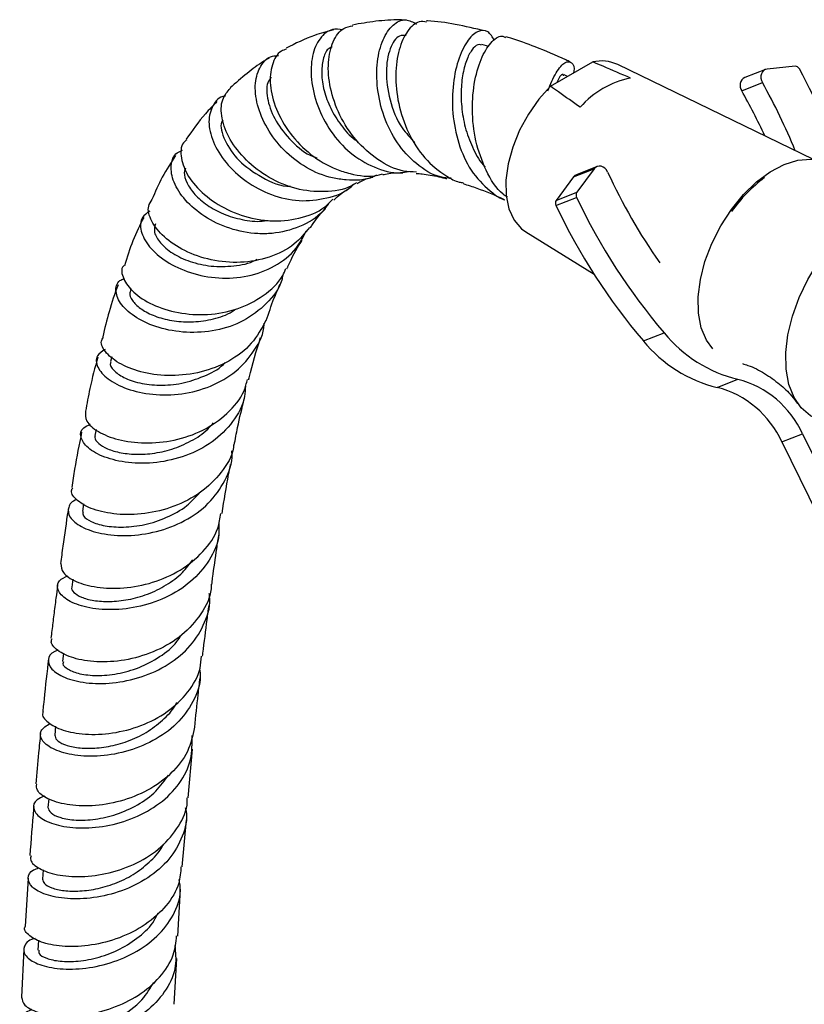
# Model space of a CAD drawing. Units: millimetres. Extents: x 5 to 995, y 5 to 995.
# Drawn here: x 769 to 789, y 905 to 931 of the extents above; entities that cross this region are included whole.
import ezdxf

# ---------------------------------------------------------------- set-up
doc = ezdxf.new("R2010")
doc.units = ezdxf.units.MM

msp = doc.modelspace()

# ---------------------------------------------------------------- linework, layer by layer
at = {"color": 7, "linetype": 'Continuous', "lineweight": 25}
for p, q in [((780.801, 930.481), (780.613, 930.534)), ((782.417, 929.441), (783.521, 930.078)), ((789.303, 927.523), (784.173, 930.009)), ((788.822, 929.966), (788.088, 929.894)), ((782.863, 929.699), (782.768, 929.745)), ((788.043, 929.884), (787.501, 929.672)), ((787.422, 929.326), (787.963, 929.538)), ((783.636, 927.34), (783.094, 927.127)), ((783.018, 927.068), (782.563, 926.453)), ((783.018, 927.068), (783.56, 927.28)), ((783.56, 927.28), (783.104, 926.665)), ((782.563, 926.453), (783.104, 926.665)), ((782.556, 926.319), (783.098, 926.531)), ((781.765, 925.63), (783.554, 924.522)), ((771.425, 924.149), (771.409, 924.1)), ((784.846, 922.773), (785.388, 922.985)), ((770.922, 922.355), (770.893, 922.237)), ((786.781, 921.556), (787.322, 921.769)), ((770.514, 920.454), (770.483, 920.294)), ((788.473, 920.13), (789.014, 920.342)), ((788.473, 920.13), (790.449, 916.1)), ((789.014, 920.342), (790.99, 916.313)), ((770.183, 918.509), (770.152, 918.308)), ((769.903, 916.538), (769.875, 916.326)), ((769.66, 914.596), (769.635, 914.377)), ((769.451, 912.688), (769.427, 912.456)), ((772.926, 910.811), (773.036, 912.089)), ((769.271, 910.783), (769.251, 910.559)), ((772.77, 909.001), (772.876, 910.237)), ((769.124, 908.927), (769.106, 908.683)), ((768.733, 908.712), (768.652, 907.439)), ((772.656, 907.193), (772.724, 908.424)), ((769.005, 907.084), (768.99, 906.822)), ((768.617, 906.846), (768.556, 905.591)), ((772.558, 905.405), (772.624, 906.605))]:
    msp.add_line(p, q, dxfattribs=at)
at = {"color": 7, "linetype": 'Continuous', "lineweight": 25, "flags": 128}
for points in [[(788.088, 929.894), (788.039, 929.882), (787.996, 929.856), (787.962, 929.818), (787.938, 929.769), (787.926, 929.713), (787.926, 929.654), (787.939, 929.594), (787.963, 929.538)], [(782.417, 929.441), (782.108, 929.101), (781.833, 928.713), (781.602, 928.291), (781.423, 927.851), (781.302, 927.409), (781.245, 926.981), (781.253, 926.583), (781.326, 926.231), (781.461, 925.936), (781.654, 925.711), (781.765, 925.63)], [(783.909, 927.197), (783.878, 927.25), (783.838, 927.294), (783.791, 927.327), (783.741, 927.346), (783.689, 927.351), (783.64, 927.341), (783.596, 927.317), (783.56, 927.28)], [(786.662, 922.57), (786.5, 922.794), (786.363, 923.119), (786.29, 923.5), (786.281, 923.926), (786.338, 924.382), (786.458, 924.855), (786.637, 925.328), (786.871, 925.787), (787.15, 926.217), (787.467, 926.604), (787.811, 926.936), (788.171, 927.202), (788.536, 927.393), (788.893, 927.503), (789.231, 927.529), (789.54, 927.47), (789.81, 927.328), (789.914, 927.24)], [(783.094, 927.127), (783.054, 927.105), (783.018, 927.068)], [(789.279, 920.783), (789.225, 920.814), (788.983, 921.019), (788.792, 921.296), (788.659, 921.636), (788.587, 922.031), (788.578, 922.469), (788.633, 922.937), (788.749, 923.422), (788.924, 923.91), (789.153, 924.386), (789.428, 924.838), (789.743, 925.252), (790.087, 925.616), (790.452, 925.92), (790.826, 926.154), (791.199, 926.313), (791.56, 926.392), (791.899, 926.388), (792.205, 926.302), (792.29, 926.26)]]:
    msp.add_lwpolyline(points, dxfattribs=at)
at = {"color": 7, "linetype": 'Continuous', "lineweight": 25}
for centre, radius, start, end in [((783.747, 929.096), 1.008, 64.9691, 102.9472), ((788.825, 929.848), 0.118, 25.5173, 91.5912), ((774.122, 921.799), 16.88, 18.2201, 28.6762), ((784.945, 927.38), 2.315, 100.7655, 139.2291), ((787.613, 929.464), 0.236, 118.1678, 215.9173), ((774.64, 922.005), 15.305, 22.0684, 29.4824), ((774.129, 921.809), 15.271, 24.5064, 29.487), ((797.623, 933.504), 15.095, 204.6971, 215.1051), ((790.345, 923.914), 3.902, 126.5359, 144.8441), ((783.215, 926.593), 0.133, 146.7634, 207.5729), ((782.674, 926.381), 0.133, 146.7634, 207.5729), ((797.348, 933.359), 16.382, 205.451, 220.2583), ((797.89, 933.571), 16.382, 205.451, 220.2583), ((788.162, 925.251), 3.582, 219.243, 256.4413), ((787.62, 925.038), 3.582, 219.243, 256.4413), ((786.672, 919.28), 2.572, 24.3818, 75.3425), ((786.13, 919.068), 2.572, 24.3818, 75.3425)]:
    msp.add_arc(centre, radius, start, end, dxfattribs=at)
for points, knots in [([(778.639, 931.172), (778.583, 931.175), (778.315, 931.186), (777.835, 931.154), (777.43, 931.082), (777.229, 931.046)], [0, 0, 0, 0, 0.118002, 0.561841, 1, 1, 1, 1]), ([(779.814, 927.032), (779.718, 927.041), (779.387, 927.07), (778.885, 927.389), (778.376, 927.938), (778.03, 928.64), (777.857, 929.39), (777.857, 930.102), (778.01, 930.691), (778.279, 931.076), (778.603, 931.232), (778.812, 931.122), (778.908, 931.072)], [0, 0, 0, 0, 0.043929, 0.151549, 0.258453, 0.365026, 0.471767, 0.579068, 0.687234, 0.796402, 0.906367, 1, 1, 1, 1]), ([(776.968, 930.918), (776.878, 930.931), (776.65, 930.963), (776.356, 930.719), (776.152, 930.26), (776.122, 929.631), (776.285, 928.93), (776.635, 928.25), (777.148, 927.675), (777.78, 927.301), (778.322, 927.143), (778.624, 927.199), (778.696, 927.212)], [0, 0, 0, 0, 0.0748327, 0.1890433, 0.3028352, 0.4157852, 0.5276501, 0.6383272, 0.7480603, 0.8572163, 0.9662731, 1, 1, 1, 1]), ([(778.902, 927.196), (778.789, 927.199), (778.436, 927.209), (777.877, 927.5), (777.297, 928.011), (776.868, 928.68), (776.621, 929.4), (776.567, 930.086), (776.7, 930.635), (776.94, 930.975), (777.152, 931.009), (777.234, 931.022)], [0, 0, 0, 0, 0.0572949, 0.1789988, 0.3014462, 0.4246343, 0.548424, 0.6728026, 0.7974598, 0.9219943, 1, 1, 1, 1]), ([(779.168, 931.124), (779.103, 931.133), (778.925, 931.158), (778.656, 930.909), (778.428, 930.429), (778.334, 929.757), (778.407, 928.988), (778.664, 928.217), (779.096, 927.535), (779.587, 927.143), (779.941, 926.941), (780.095, 926.921), (780.13, 926.916)], [0, 0, 0, 0, 0.068932, 0.188595, 0.309695, 0.431791, 0.554415, 0.677161, 0.799685, 0.921842, 0.98199, 1, 1, 1, 1]), ([(780.703, 930.891), (780.442, 930.951), (779.936, 931.069), (779.425, 931.145), (779.176, 931.154), (779.169, 931.154)], [0, 0, 0, 0, 0.510184, 0.987569, 1, 1, 1, 1]), ([(776.733, 930.919), (776.564, 930.875), (776.131, 930.76), (775.732, 930.562), (775.489, 930.441)], [0, 0, 0, 0, 0.390745, 1, 1, 1, 1]), ([(778.634, 930.767), (778.574, 930.774), (778.41, 930.793), (778.192, 930.455), (778.079, 929.851), (778.179, 929.095), (778.441, 928.404), (778.745, 928.091), (778.864, 927.97)], [0, 0, 0, 0, 0.11431, 0.30794, 0.500465, 0.691207, 0.880009, 1, 1, 1, 1]), ([(780.946, 930.641), (780.892, 930.731), (780.777, 930.925), (780.505, 930.911), (780.219, 930.648), (779.977, 930.134), (779.836, 929.438), (779.839, 928.642), (780.013, 927.845), (780.361, 927.132), (780.8, 926.717), (781.093, 926.5), (781.209, 926.471), (781.212, 926.471)], [0, 0, 0, 0, 0.092111, 0.199207, 0.306774, 0.414452, 0.521879, 0.628752, 0.735006, 0.840758, 0.946298, 0.998623, 1, 1, 1, 1]), ([(781.287, 926.536), (781.249, 926.561), (781.009, 926.722), (780.709, 927.234), (780.429, 928.001), (780.342, 928.836), (780.413, 929.612), (780.611, 930.248), (780.88, 930.642), (781.113, 930.798), (781.213, 930.73), (781.235, 930.715)], [0, 0, 0, 0, 0.0250901, 0.1589974, 0.2931966, 0.4276299, 0.5621154, 0.6964355, 0.8301484, 0.9627636, 1, 1, 1, 1]), ([(782.93, 930.08), (782.892, 930.098), (782.588, 930.243), (782.068, 930.455), (781.543, 930.651), (781.286, 930.726), (781.243, 930.738)], [0, 0, 0, 0, 0.066887, 0.543711, 0.924175, 1, 1, 1, 1]), ([(775.5, 930.415), (775.453, 930.4), (775.274, 930.345), (775.101, 930.017), (775.041, 929.487), (775.201, 928.845), (775.568, 928.198), (776.116, 927.634), (776.683, 927.297), (777.28, 927.117), (777.706, 927.049), (777.976, 927.137), (778.016, 927.15)], [0, 0, 0, 0, 0.045016, 0.169488, 0.294698, 0.420211, 0.545646, 0.670623, 0.794996, 0.856144, 0.978569, 1, 1, 1, 1]), ([(776.692, 930.472), (776.656, 930.458), (776.546, 930.414), (776.448, 930.153), (776.404, 929.782), (776.467, 929.334), (776.638, 928.863), (776.918, 928.421), (777.173, 928.118), (777.347, 928.007), (777.374, 927.99)], [0, 0, 0, 0, 0.073363, 0.225857, 0.377509, 0.528126, 0.677601, 0.825988, 0.973434, 1, 1, 1, 1]), ([(780.609, 930.516), (780.588, 930.526), (780.523, 930.558), (780.388, 930.455), (780.239, 930.214), (780.122, 929.842), (780.063, 929.373), (780.079, 928.846), (780.182, 928.298), (780.389, 927.788), (780.568, 927.455), (780.697, 927.335), (780.7, 927.332)], [0, 0, 0, 0, 0.054643, 0.173591, 0.292562, 0.41135, 0.529688, 0.647492, 0.764642, 0.881232, 0.997314, 1, 1, 1, 1]), ([(775.051, 930.184), (775.001, 930.155), (774.795, 930.035), (774.444, 929.771), (774.167, 929.527), (774.021, 929.398)], [0, 0, 0, 0, 0.130583, 0.542973, 1, 1, 1, 1]), ([(777.857, 927.116), (777.829, 927.101), (777.589, 926.973), (777.179, 926.97), (776.585, 927.048), (776.005, 927.285), (775.41, 927.752), (774.965, 928.34), (774.708, 928.963), (774.653, 929.546), (774.801, 929.991), (775.035, 930.239), (775.234, 930.243), (775.287, 930.244)], [0, 0, 0, 0, 0.0149088, 0.1261897, 0.1808298, 0.2906155, 0.400431, 0.5102793, 0.6207094, 0.7320311, 0.844532, 0.9582005, 1, 1, 1, 1]), ([(782.343, 929.323), (782.414, 929.493), (782.564, 929.846), (782.807, 930.105), (782.97, 930.086), (783.052, 929.951), (783.019, 929.79), (783.019, 929.789)], [0, 0, 0, 0, 0.235059, 0.489551, 0.743755, 0.996932, 1, 1, 1, 1]), ([(784.513, 929.655), (784.272, 929.759), (783.943, 929.901), (783.61, 930.041), (783.521, 930.078)], [0, 0, 0, 0, 0.730871, 1, 1, 1, 1]), ([(775.098, 929.681), (775.065, 929.636), (774.962, 929.498), (774.986, 929.078), (775.19, 928.524), (775.613, 928.001), (776.009, 927.658), (776.261, 927.58), (776.292, 927.57)], [0, 0, 0, 0, 0.105043, 0.324299, 0.541503, 0.75658, 0.969824, 1, 1, 1, 1]), ([(782.756, 929.718), (782.753, 929.729), (782.736, 929.789), (782.647, 929.716), (782.587, 929.544), (782.584, 929.538)], [0, 0, 0, 0, 0.179558, 0.968218, 1, 1, 1, 1]), ([(777.335, 926.919), (777.292, 926.89), (777.05, 926.729), (776.493, 926.656), (775.743, 926.726), (775.023, 927.031), (774.42, 927.494), (773.99, 928.052), (773.779, 928.615), (773.781, 929.106), (773.949, 929.299), (774.029, 929.39)], [0, 0, 0, 0, 0.02565, 0.146265, 0.267747, 0.390134, 0.513355, 0.63741, 0.762084, 0.887217, 1, 1, 1, 1]), ([(783.192, 928.892), (783.002, 929.025), (782.741, 929.207), (782.486, 929.391), (782.417, 929.441)], [0, 0, 0, 0, 0.730871, 1, 1, 1, 1]), ([(773.894, 929.188), (773.891, 929.187), (773.735, 929.175), (773.553, 928.948), (773.428, 928.536), (773.547, 927.994), (773.885, 927.435), (774.418, 926.936), (775.088, 926.576), (775.832, 926.408), (776.555, 926.492), (777.044, 926.661), (777.224, 926.845), (777.237, 926.857)], [0, 0, 0, 0, 0.002435, 0.115473, 0.227896, 0.339423, 0.449874, 0.559303, 0.667854, 0.775898, 0.883832, 0.991996, 1, 1, 1, 1]), ([(773.678, 929.04), (773.575, 928.936), (773.275, 928.633), (773.03, 928.284), (772.869, 928.054)], [0, 0, 0, 0, 0.34303, 1, 1, 1, 1]), ([(773.832, 928.561), (773.821, 928.543), (773.744, 928.424), (773.857, 928.024), (774.214, 927.483), (774.834, 927.049), (775.346, 926.811), (775.606, 926.823), (775.607, 926.823)], [0, 0, 0, 0, 0.0405218, 0.2834593, 0.5239894, 0.7621761, 0.9986076, 1, 1, 1, 1]), ([(772.885, 928.04), (772.855, 928.015), (772.726, 927.909), (772.718, 927.565), (772.894, 927.085), (773.32, 926.594), (773.934, 926.188), (774.553, 925.978), (775.194, 925.895), (775.829, 925.957), (776.408, 926.167), (776.645, 926.413), (776.712, 926.483)], [0, 0, 0, 0, 0.037272, 0.160311, 0.283503, 0.406591, 0.529322, 0.651482, 0.711565, 0.831959, 0.952238, 1, 1, 1, 1]), ([(772.594, 927.632), (772.473, 927.445), (772.236, 927.081), (772.06, 926.674), (771.975, 926.476)], [0, 0, 0, 0, 0.51268, 1, 1, 1, 1]), ([(776.595, 926.371), (776.548, 926.302), (776.366, 926.032), (775.854, 925.741), (775.252, 925.582), (774.624, 925.573), (773.997, 925.694), (773.331, 926.017), (772.821, 926.453), (772.513, 926.936), (772.45, 927.376), (772.552, 927.677), (772.727, 927.749), (772.777, 927.769)], [0, 0, 0, 0, 0.036772, 0.145532, 0.253695, 0.306982, 0.414438, 0.521979, 0.629766, 0.738113, 0.847222, 0.957253, 1, 1, 1, 1]), ([(772.852, 927.298), (772.839, 927.262), (772.8, 927.155), (772.877, 926.91), (773.079, 926.609), (773.409, 926.322), (773.837, 926.085), (774.332, 925.942), (774.731, 925.887), (774.944, 925.924), (774.985, 925.931)], [0, 0, 0, 0, 0.074869, 0.225352, 0.374926, 0.523646, 0.671501, 0.818704, 0.965381, 1, 1, 1, 1]), ([(777.348, 926.897), (777.381, 926.915), (777.505, 926.984), (777.639, 927.039), (777.75, 927.065), (777.757, 927.066)], [0, 0, 0, 0, 0.2467238, 0.9510807, 1, 1, 1, 1]), ([(778.023, 927.128), (778.046, 927.133), (778.184, 927.167), (778.359, 927.182), (778.528, 927.178), (778.547, 927.178)], [0, 0, 0, 0, 0.149726, 0.903285, 1, 1, 1, 1]), ([(778.899, 927.161), (778.95, 927.157), (779.135, 927.142), (779.402, 927.097), (779.625, 927.038), (779.693, 927.02)], [0, 0, 0, 0, 0.207457, 0.758497, 1, 1, 1, 1]), ([(780.125, 926.894), (780.246, 926.855), (780.588, 926.744), (780.953, 926.599), (781.201, 926.473), (781.211, 926.468)], [0, 0, 0, 0, 0.342588, 0.974026, 1, 1, 1, 1]), ([(776.737, 926.457), (776.754, 926.475), (776.877, 926.602), (777.006, 926.687), (777.117, 926.759)], [0, 0, 0, 0, 0.144162, 1, 1, 1, 1]), ([(776.104, 925.747), (775.978, 925.593), (775.7, 925.25), (775.055, 924.936), (774.293, 924.797), (773.513, 924.871), (772.811, 925.119), (772.261, 925.492), (771.937, 925.912), (771.839, 926.272), (771.943, 926.42), (771.98, 926.474)], [0, 0, 0, 0, 0.096088, 0.213577, 0.331743, 0.450608, 0.570195, 0.690423, 0.811216, 0.932429, 1, 1, 1, 1]), ([(771.917, 926.175), (771.843, 926.124), (771.667, 926.002), (771.657, 925.656), (771.872, 925.239), (772.328, 924.84), (772.967, 924.538), (773.717, 924.391), (774.495, 924.441), (775.204, 924.709), (775.747, 925.122), (775.936, 925.495), (776.016, 925.653)], [0, 0, 0, 0, 0.076864, 0.184703, 0.291894, 0.398368, 0.504143, 0.609371, 0.714229, 0.818973, 0.923829, 1, 1, 1, 1]), ([(776.121, 925.732), (776.14, 925.762), (776.251, 925.933), (776.388, 926.105), (776.502, 926.218), (776.523, 926.24)], [0, 0, 0, 0, 0.150973, 0.842612, 1, 1, 1, 1]), ([(771.758, 926.008), (771.658, 925.809), (771.459, 925.408), (771.323, 924.965), (771.255, 924.743)], [0, 0, 0, 0, 0.498374, 1, 1, 1, 1]), ([(772.064, 925.838), (772.046, 925.767), (772.01, 925.622), (772.175, 925.338), (772.496, 925.062), (772.959, 924.84), (773.519, 924.712), (774.112, 924.726), (774.534, 924.798), (774.713, 924.905), (774.725, 924.911)], [0, 0, 0, 0, 0.137699, 0.281574, 0.424632, 0.566947, 0.70856, 0.849712, 0.990589, 1, 1, 1, 1]), ([(775.508, 924.658), (775.517, 924.681), (775.629, 924.939), (775.766, 925.191), (775.899, 925.393), (775.908, 925.408)], [0, 0, 0, 0, 0.083295, 0.933124, 1, 1, 1, 1]), ([(771.243, 924.749), (771.238, 924.745), (771.15, 924.663), (771.209, 924.403), (771.456, 924.042), (771.966, 923.71), (772.648, 923.49), (773.43, 923.436), (774.219, 923.578), (774.901, 923.935), (775.34, 924.32), (775.456, 924.608), (775.481, 924.67)], [0, 0, 0, 0, 0.007485, 0.128372, 0.249312, 0.370121, 0.49065, 0.610753, 0.730338, 0.849344, 0.967731, 1, 1, 1, 1]), ([(775.403, 924.494), (775.394, 924.45), (775.336, 924.165), (774.99, 923.732), (774.397, 923.274), (773.652, 923.022), (772.871, 922.971), (772.138, 923.102), (771.542, 923.37), (771.142, 923.719), (771.003, 924.069), (771.047, 924.322), (771.201, 924.39), (771.236, 924.406)], [0, 0, 0, 0, 0.019263, 0.125042, 0.230457, 0.335574, 0.440518, 0.545432, 0.650515, 0.755931, 0.861835, 0.968284, 1, 1, 1, 1]), ([(771.086, 924.24), (771.003, 924.009), (770.846, 923.572), (770.738, 923.102), (770.687, 922.881)], [0, 0, 0, 0, 0.529287, 1, 1, 1, 1]), ([(774.97, 923.306), (775.034, 923.502), (775.143, 923.834), (775.276, 924.129), (775.33, 924.249)], [0, 0, 0, 0, 0.591241, 1, 1, 1, 1]), ([(771.424, 924.091), (771.413, 924.071), (771.373, 924), (771.448, 923.832), (771.651, 923.624), (771.986, 923.437), (772.422, 923.308), (772.926, 923.255), (773.453, 923.309), (773.892, 923.425), (774.114, 923.565), (774.187, 923.611)], [0, 0, 0, 0, 0.048199, 0.176738, 0.304781, 0.432332, 0.559392, 0.686044, 0.81237, 0.938506, 1, 1, 1, 1]), ([(770.747, 922.553), (770.668, 922.501), (770.492, 922.384), (770.52, 922.09), (770.789, 921.773), (771.299, 921.504), (771.981, 921.352), (772.755, 921.361), (773.523, 921.561), (774.203, 921.952), (774.676, 922.516), (774.915, 922.975), (774.916, 923.231), (774.916, 923.242)], [0, 0, 0, 0, 0.0835159, 0.185995, 0.2881182, 0.3898483, 0.4911972, 0.5922402, 0.6930878, 0.7938573, 0.8946873, 0.9956796, 1, 1, 1, 1]), ([(774.961, 923.312), (774.847, 923.102), (774.618, 922.678), (774.003, 922.218), (773.268, 921.931), (772.479, 921.839), (771.741, 921.924), (771.136, 922.15), (770.755, 922.453), (770.607, 922.723), (770.681, 922.842), (770.703, 922.876)], [0, 0, 0, 0, 0.1155175, 0.233506, 0.3518965, 0.4707497, 0.5900754, 0.7098326, 0.8299616, 0.9503484, 1, 1, 1, 1]), ([(774.508, 921.759), (774.511, 921.775), (774.6, 922.16), (774.712, 922.517), (774.819, 922.86)], [0, 0, 0, 0, 0.042034, 1, 1, 1, 1]), ([(770.555, 922.351), (770.482, 922.08), (770.359, 921.616), (770.272, 921.131), (770.237, 920.931)], [0, 0, 0, 0, 0.586524, 1, 1, 1, 1]), ([(770.907, 922.23), (770.9, 922.219), (770.858, 922.159), (770.958, 922.002), (771.213, 921.811), (771.636, 921.661), (772.165, 921.598), (772.757, 921.645), (773.332, 921.835), (773.73, 922.032), (773.879, 922.195), (773.895, 922.212)], [0, 0, 0, 0, 0.028817, 0.166357, 0.303436, 0.440089, 0.57629, 0.712173, 0.847819, 0.983374, 1, 1, 1, 1]), ([(787.44, 922.181), (787.488, 922.166), (787.685, 922.108), (788.028, 921.928), (788.417, 921.654), (788.712, 921.371), (788.836, 921.201), (788.887, 921.132)], [0, 0, 0, 0, 0.081668, 0.334257, 0.58939, 0.83322, 1, 1, 1, 1]), ([(770.234, 920.931), (770.229, 920.846), (770.221, 920.672), (770.537, 920.389), (771.07, 920.171), (771.776, 920.076), (772.558, 920.148), (773.325, 920.407), (773.962, 920.854), (774.368, 921.329), (774.45, 921.666), (774.475, 921.768)], [0, 0, 0, 0, 0.11248, 0.232417, 0.352337, 0.472125, 0.591685, 0.710948, 0.829892, 0.948505, 1, 1, 1, 1]), ([(774.423, 921.593), (774.42, 921.501), (774.407, 921.164), (774.113, 920.643), (773.58, 920.105), (772.871, 919.741), (772.095, 919.564), (771.342, 919.566), (770.708, 919.717), (770.266, 919.968), (770.08, 920.253), (770.114, 920.489), (770.297, 920.566), (770.361, 920.593)], [0, 0, 0, 0, 0.038196, 0.139172, 0.239916, 0.340471, 0.440894, 0.541288, 0.641758, 0.742397, 0.843267, 0.944379, 1, 1, 1, 1]), ([(774.13, 920.048), (774.158, 920.201), (774.235, 920.617), (774.332, 921.012), (774.393, 921.262)], [0, 0, 0, 0, 0.368568, 1, 1, 1, 1]), ([(770.49, 920.292), (770.487, 920.287), (770.455, 920.242), (770.527, 920.127), (770.72, 919.978), (771.053, 919.857), (771.483, 919.796), (771.98, 919.814), (772.503, 919.925), (773.002, 920.141), (773.378, 920.381), (773.537, 920.574), (773.584, 920.632)], [0, 0, 0, 0, 0.0130352, 0.130873, 0.2485081, 0.3658863, 0.4830519, 0.5999888, 0.7167872, 0.8334628, 0.9501351, 1, 1, 1, 1]), ([(770.132, 920.381), (770.068, 920.062), (769.973, 919.586), (769.898, 919.099), (769.873, 918.938)], [0, 0, 0, 0, 0.669834, 1, 1, 1, 1]), ([(770.017, 918.615), (770.016, 918.615), (769.866, 918.585), (769.766, 918.414), (769.786, 918.161), (770.096, 917.899), (770.629, 917.713), (771.326, 917.652), (772.098, 917.756), (772.848, 918.04), (773.488, 918.5), (773.907, 919.106), (774.097, 919.598), (774.067, 919.867), (774.063, 919.894)], [0, 0, 0, 0, 0.000694, 0.099823, 0.198893, 0.297876, 0.396757, 0.495529, 0.594201, 0.692808, 0.791398, 0.890046, 0.988825, 1, 1, 1, 1]), ([(774.114, 920.05), (774.112, 920.028), (774.091, 919.766), (773.804, 919.318), (773.273, 918.782), (772.558, 918.415), (771.783, 918.227), (771.037, 918.216), (770.41, 918.351), (770.002, 918.582), (769.829, 918.803), (769.886, 918.906), (769.9, 918.932)], [0, 0, 0, 0, 0.011195, 0.129194, 0.247289, 0.365533, 0.483978, 0.602636, 0.721498, 0.840502, 0.959559, 1, 1, 1, 1]), ([(773.811, 918.254), (773.866, 918.6), (773.934, 919.033), (774.015, 919.452), (774.032, 919.536)], [0, 0, 0, 0, 0.799718, 1, 1, 1, 1]), ([(770.169, 918.303), (770.167, 918.267), (770.161, 918.181), (770.363, 918.037), (770.725, 917.922), (771.219, 917.883), (771.786, 917.947), (772.365, 918.137), (772.879, 918.419), (773.123, 918.686), (773.233, 918.806)], [0, 0, 0, 0, 0.096903, 0.229785, 0.36253, 0.49508, 0.627506, 0.759822, 0.892094, 1, 1, 1, 1]), ([(769.784, 918.377), (769.781, 918.362), (769.73, 918.039), (769.663, 917.561), (769.6, 917.097), (769.58, 916.945)], [0, 0, 0, 0, 0.031792, 0.682418, 1, 1, 1, 1]), ([(769.586, 916.944), (769.594, 916.865), (769.609, 916.7), (769.959, 916.462), (770.514, 916.306), (771.227, 916.282), (771.998, 916.425), (772.737, 916.747), (773.333, 917.239), (773.706, 917.764), (773.76, 918.13), (773.779, 918.26)], [0, 0, 0, 0, 0.1106803, 0.2282806, 0.3459945, 0.4637855, 0.5816105, 0.6994105, 0.8171404, 0.934785, 1, 1, 1, 1]), ([(773.724, 917.994), (773.729, 917.897), (773.748, 917.56), (773.501, 917.019), (773.016, 916.446), (772.34, 916.026), (771.579, 915.781), (770.824, 915.713), (770.171, 915.799), (769.7, 915.999), (769.478, 916.254), (769.494, 916.494), (769.69, 916.587), (769.774, 916.628)], [0, 0, 0, 0, 0.039999, 0.138838, 0.237492, 0.335996, 0.434393, 0.532725, 0.631016, 0.729297, 0.827585, 0.925876, 1, 1, 1, 1]), ([(773.542, 916.401), (773.55, 916.456), (773.592, 916.772), (773.653, 917.211), (773.711, 917.593), (773.731, 917.721)], [0, 0, 0, 0, 0.122923, 0.704223, 1, 1, 1, 1]), ([(769.876, 916.325), (769.875, 916.325), (769.846, 916.286), (769.919, 916.187), (770.105, 916.061), (770.436, 915.969), (770.861, 915.939), (771.352, 915.989), (771.866, 916.131), (772.357, 916.372), (772.773, 916.676), (772.961, 916.932), (773.045, 917.046)], [0, 0, 0, 0, 0.001938, 0.115204, 0.228478, 0.341712, 0.454934, 0.568113, 0.681287, 0.794453, 0.907658, 1, 1, 1, 1]), ([(769.504, 916.377), (769.489, 916.264), (769.455, 916.004), (769.405, 915.609), (769.362, 915.261), (769.338, 915.057), (769.33, 914.99)], [0, 0, 0, 0, 0.243845, 0.559513, 0.855063, 1, 1, 1, 1]), ([(773.523, 916.402), (773.524, 916.363), (773.527, 916.088), (773.277, 915.613), (772.79, 915.053), (772.11, 914.645), (771.351, 914.408), (770.604, 914.346), (769.959, 914.436), (769.517, 914.634), (769.309, 914.844), (769.349, 914.954), (769.361, 914.986)], [0, 0, 0, 0, 0.019732, 0.136537, 0.253253, 0.369897, 0.486502, 0.603085, 0.719653, 0.836201, 0.952715, 1, 1, 1, 1]), ([(769.523, 914.673), (769.491, 914.664), (769.319, 914.617), (769.231, 914.43), (769.31, 914.179), (769.663, 913.947), (770.227, 913.803), (770.936, 913.794), (771.7, 913.95), (772.421, 914.282), (773.018, 914.776), (773.381, 915.397), (773.528, 915.886), (773.477, 916.141), (773.472, 916.163)], [0, 0, 0, 0, 0.022117, 0.11885, 0.215591, 0.312337, 0.409092, 0.50587, 0.602692, 0.699587, 0.796583, 0.893707, 0.990979, 1, 1, 1, 1]), ([(773.302, 914.519), (773.305, 914.545), (773.342, 914.867), (773.398, 915.31), (773.453, 915.726), (773.469, 915.849)], [0, 0, 0, 0, 0.058274, 0.721907, 1, 1, 1, 1]), ([(769.656, 914.374), (769.648, 914.357), (769.62, 914.294), (769.76, 914.17), (770.065, 914.051), (770.521, 913.998), (771.064, 914.045), (771.643, 914.206), (772.183, 914.493), (772.566, 914.789), (772.701, 915.009), (772.735, 915.064)], [0, 0, 0, 0, 0.047831, 0.177596, 0.307338, 0.437072, 0.566813, 0.696577, 0.826383, 0.956264, 1, 1, 1, 1]), ([(769.13, 913.068), (769.124, 913.056), (769.074, 912.97), (769.232, 912.78), (769.609, 912.571), (770.213, 912.456), (770.936, 912.483), (771.696, 912.677), (772.397, 913.042), (772.936, 913.561), (773.244, 914.077), (773.263, 914.415), (773.269, 914.523)], [0, 0, 0, 0, 0.017985, 0.133785, 0.249672, 0.365615, 0.481587, 0.597569, 0.713551, 0.829533, 0.94553, 1, 1, 1, 1]), ([(773.222, 914.178), (773.23, 914.118), (773.269, 913.827), (773.075, 913.319), (772.651, 912.732), (772.018, 912.281), (771.281, 911.993), (770.526, 911.878), (769.851, 911.921), (769.339, 912.087), (769.058, 912.323), (769.022, 912.58), (769.211, 912.703), (769.306, 912.764)], [0, 0, 0, 0, 0.025408, 0.123356, 0.221153, 0.318802, 0.41632, 0.513726, 0.611047, 0.708312, 0.805547, 0.902773, 1, 1, 1, 1]), ([(769.263, 914.42), (769.259, 914.389), (769.213, 914.003), (769.163, 913.554), (769.121, 913.133), (769.114, 913.071)], [0, 0, 0, 0, 0.069054, 0.861897, 1, 1, 1, 1]), ([(773.094, 912.658), (773.123, 912.943), (773.168, 913.377), (773.219, 913.807), (773.236, 913.955)], [0, 0, 0, 0, 0.656069, 1, 1, 1, 1]), ([(769.429, 912.455), (769.438, 912.412), (769.455, 912.326), (769.661, 912.204), (769.983, 912.119), (770.408, 912.096), (770.895, 912.154), (771.403, 912.303), (771.893, 912.544), (772.305, 912.881), (772.556, 913.146), (772.623, 913.305), (772.625, 913.31)], [0, 0, 0, 0, 0.1077538, 0.2187997, 0.3298205, 0.440834, 0.551845, 0.6628662, 0.7739307, 0.8850546, 0.9962504, 1, 1, 1, 1]), ([(773.089, 912.659), (773.043, 912.442), (772.951, 912.003), (772.501, 911.432), (771.881, 910.985), (771.146, 910.698), (770.396, 910.58), (769.722, 910.617), (769.22, 910.776), (768.941, 910.985), (768.953, 911.119), (768.958, 911.173)], [0, 0, 0, 0, 0.112689, 0.228284, 0.34384, 0.459384, 0.574934, 0.690497, 0.80607, 0.921638, 1, 1, 1, 1]), ([(769.167, 910.857), (769.092, 910.827), (768.894, 910.747), (768.843, 910.531), (769.012, 910.289), (769.433, 910.093), (770.043, 910), (770.77, 910.05), (771.519, 910.266), (772.201, 910.646), (772.72, 911.173), (773.033, 911.791), (773.028, 912.231), (773.026, 912.444)], [0, 0, 0, 0, 0.057598, 0.152396, 0.247179, 0.341945, 0.436704, 0.531471, 0.62627, 0.721129, 0.816076, 0.911134, 1, 1, 1, 1]), ([(769.056, 912.494), (769.039, 912.325), (768.993, 911.888), (768.955, 911.446), (768.931, 911.174)], [0, 0, 0, 0, 0.385204, 1, 1, 1, 1]), ([(769.251, 910.559), (769.265, 910.511), (769.293, 910.413), (769.561, 910.284), (769.968, 910.216), (770.484, 910.235), (771.053, 910.364), (771.607, 910.612), (772.094, 910.96), (772.307, 911.262), (772.41, 911.408)], [0, 0, 0, 0, 0.126086, 0.252128, 0.378138, 0.504134, 0.630135, 0.756161, 0.882246, 1, 1, 1, 1]), ([(772.846, 910.559), (772.854, 910.528), (772.919, 910.276), (772.793, 909.795), (772.458, 909.189), (771.889, 908.696), (771.189, 908.352), (770.44, 908.172), (769.736, 908.152), (769.168, 908.265), (768.801, 908.471), (768.698, 908.709), (768.781, 908.899), (768.966, 908.958), (769.016, 908.974)], [0, 0, 0, 0, 0.013346, 0.108932, 0.204387, 0.299712, 0.39492, 0.490028, 0.585062, 0.680048, 0.775015, 0.869986, 0.964975, 1, 1, 1, 1]), ([(768.879, 910.593), (768.877, 910.569), (768.838, 910.141), (768.807, 909.708), (768.777, 909.299)], [0, 0, 0, 0, 0.056938, 1, 1, 1, 1]), ([(768.807, 909.296), (768.798, 909.258), (768.77, 909.143), (769.004, 908.946), (769.466, 908.78), (770.115, 908.727), (770.854, 908.823), (771.591, 909.083), (772.24, 909.502), (772.691, 910.056), (772.912, 910.516), (772.897, 910.775), (772.895, 910.811)], [0, 0, 0, 0, 0.057912, 0.173297, 0.288736, 0.404199, 0.519661, 0.635105, 0.750524, 0.865923, 0.981318, 1, 1, 1, 1]), ([(769.11, 908.684), (769.118, 908.644), (769.134, 908.562), (769.337, 908.447), (769.658, 908.372), (770.08, 908.359), (770.563, 908.424), (771.066, 908.58), (771.55, 908.825), (771.955, 909.16), (772.203, 909.429), (772.268, 909.591), (772.273, 909.602)], [0, 0, 0, 0, 0.105531, 0.21635, 0.327133, 0.437884, 0.54863, 0.659382, 0.770154, 0.880976, 0.991871, 1, 1, 1, 1]), ([(772.735, 909.006), (772.725, 908.862), (772.699, 908.499), (772.37, 907.97), (771.826, 907.474), (771.132, 907.123), (770.386, 906.932), (769.683, 906.899), (769.101, 907), (768.75, 907.191), (768.605, 907.361), (768.653, 907.435), (768.656, 907.439)], [0, 0, 0, 0, 0.0751254, 0.1900164, 0.3048801, 0.4197454, 0.5346332, 0.6495544, 0.7645091, 0.8794861, 0.9944643, 1, 1, 1, 1]), ([(768.916, 907.128), (768.9, 907.125), (768.731, 907.088), (768.608, 906.926), (768.612, 906.697), (768.894, 906.478), (769.393, 906.335), (770.055, 906.312), (770.793, 906.438), (771.516, 906.726), (772.136, 907.165), (772.557, 907.729), (772.752, 908.255), (772.704, 908.574), (772.689, 908.673)], [0, 0, 0, 0, 0.009688, 0.104454, 0.199193, 0.293899, 0.388573, 0.483227, 0.577884, 0.672567, 0.767306, 0.862125, 0.957046, 1, 1, 1, 1]), ([(769.011, 906.819), (769.008, 906.791), (769.001, 906.717), (769.196, 906.603), (769.55, 906.522), (770.035, 906.521), (770.587, 906.622), (771.151, 906.836), (771.652, 907.165), (771.998, 907.497), (772.104, 907.732), (772.135, 907.8)], [0, 0, 0, 0, 0.077273, 0.201853, 0.326379, 0.450872, 0.575351, 0.699838, 0.824356, 0.948941, 1, 1, 1, 1]), ([(768.561, 905.591), (768.575, 905.521), (768.603, 905.375), (768.958, 905.186), (769.507, 905.081), (770.2, 905.106), (770.941, 905.285), (771.642, 905.621), (772.202, 906.1), (772.563, 906.643), (772.603, 907.028), (772.621, 907.198)], [0, 0, 0, 0, 0.106287, 0.22112, 0.335974, 0.450822, 0.565643, 0.680424, 0.795162, 0.909865, 1, 1, 1, 1]), ([(772.575, 906.942), (772.592, 906.765), (772.629, 906.371), (772.379, 905.785), (771.91, 905.247), (771.266, 904.837), (770.535, 904.58), (769.809, 904.481), (769.179, 904.525), (768.723, 904.68), (768.504, 904.897), (768.524, 905.126), (768.737, 905.231), (768.84, 905.282)], [0, 0, 0, 0, 0.075625, 0.169009, 0.262282, 0.355451, 0.44853, 0.541542, 0.634511, 0.727465, 0.820427, 0.913418, 1, 1, 1, 1]), ([(768.933, 904.971), (768.923, 904.956), (768.875, 904.885), (769.117, 904.748), (769.627, 904.67), (770.347, 904.749), (771.094, 905.03), (771.717, 905.453), (771.929, 905.827), (772.02, 905.987)], [0, 0, 0, 0, 0.045108, 0.211301, 0.377397, 0.543429, 0.709454, 0.87554, 1, 1, 1, 1])]:
    msp.add_open_spline(points, degree=3, knots=knots, dxfattribs=at)

doc.saveas('drawing.dxf')
